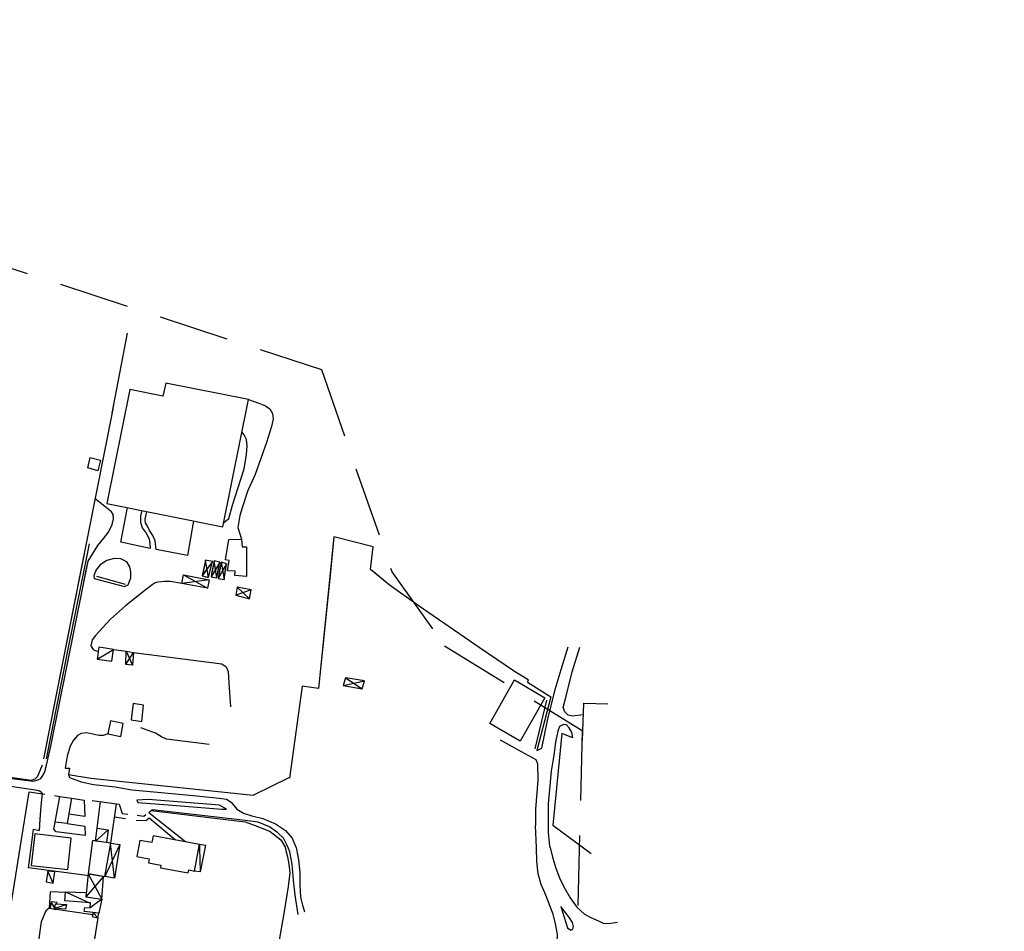
# Model space of a CAD drawing. Units: millimetres. Extents: x 1530744 to 1533037, y 5055830 to 5058948.
# Drawn here: x 1532671 to 1533028, y 5057900 to 5058230 of the extents above; entities that cross this region are included whole.
import ezdxf

# ---------------------------------------------------------------- set-up
doc = ezdxf.new("R2010")
doc.units = ezdxf.units.MM
doc.linetypes.add('ACAD_ISO03W100', pattern=[30, 12, -18])
doc.linetypes.add('TRATTEGGIATAX2', pattern=[38.1, 25.4, -12.7])
doc.layers.get('0').update_dxf_attribs({"color": 253, "linetype": 'CONTINUOUS'})
for name, color, linetype in [('Confine  Comunale', 6, 'ACAD_ISO03W100'), ('Edifici', 253, 'CONTINUOUS'), ('Strade', 253, 'CONTINUOUS')]:
    doc.layers.add(name, color=color, linetype=linetype)

msp = doc.modelspace()

# ---------------------------------------------------------------- linework, layer by layer
for points in [[(1532709.59, 5058116.54), (1532704, 5058087.53)], [(1532709.59, 5058116.54), (1532704, 5058087.53)], [(1532704.33, 5058089.06), (1532695.11, 5058042.75), (1532679.23, 5057962.25)], [(1532704.33, 5058089.06), (1532695.11, 5058042.75), (1532692.6, 5058030.05)], [(1532680.34, 5057962.33), (1532688.35, 5058003.23), (1532692.82, 5058025.27), (1532695.92, 5058040.24)], [(1532797.76, 5058030.97), (1532798.76, 5058039.1), (1532784.51, 5058042.7), (1532778.87, 5057987.73), (1532772.95, 5057988.65), (1532768.42, 5057955.29)], [(1532797.76, 5058030.97), (1532798.76, 5058039.1), (1532784.51, 5058042.7), (1532783.21, 5058030.05)], [(1532692.6, 5058030.04), (1532679.23, 5057962.25)], [(1532680.34, 5057962.33), (1532688.35, 5058003.23), (1532692.82, 5058025.27), (1532693.81, 5058030.05)], [(1532783.21, 5058030.04), (1532778.87, 5057987.73), (1532772.95, 5057988.65), (1532768.42, 5057955.29)], [(1532698.41, 5058028.52), (1532708.87, 5058025.6)], [(1532698.41, 5058028.52), (1532708.87, 5058025.6)], [(1532851.96, 5057968.67), (1532841.07, 5057975.05), (1532849.94, 5057990.93), (1532860.94, 5057984.37), (1532851.96, 5057968.67)], [(1532851.96, 5057968.67), (1532841.07, 5057975.05), (1532849.94, 5057990.93), (1532860.94, 5057984.37), (1532851.96, 5057968.67)], [(1532854.95, 5057990.9), (1532854.64, 5057990.05), (1532863.11, 5057984.76), (1532858.12, 5057965.27)], [(1532854.95, 5057990.9), (1532854.64, 5057990.05), (1532863.11, 5057984.76), (1532858.12, 5057965.27)], [(1532857.41, 5057965.9), (1532861.73, 5057983.56)], [(1532874.57, 5057968.99), (1532875.05, 5057982.51), (1532883.82, 5057982.28)], [(1532874.57, 5057968.99), (1532875.05, 5057982.51), (1532883.82, 5057982.28)], [(1532871.09, 5057969.95), (1532867.1, 5057971.43), (1532863.9, 5057938.3), (1532874.94, 5057930.05)], [(1532871.09, 5057969.95), (1532867.1, 5057971.43), (1532863.9, 5057938.3), (1532874.94, 5057930.05)], [(1532621.87, 5057962.02), (1532673.09, 5057954.75), (1532674.86, 5057954.61), (1532676.21, 5057955.07), (1532677.12, 5057956), (1532678.85, 5057960.17)], [(1532621.87, 5057962.02), (1532673.09, 5057954.75), (1532674.86, 5057954.61), (1532676.21, 5057955.07), (1532677.12, 5057956), (1532678.85, 5057960.17)], [(1532687.09, 5057958.96), (1532688.6, 5057958.87), (1532688.24, 5057956.56), (1532696.35, 5057955.3), (1532755.27, 5057949.08), (1532768.3, 5057955.49)], [(1532687.09, 5057958.96), (1532688.6, 5057958.87), (1532688.24, 5057956.56), (1532696.35, 5057955.3), (1532755.27, 5057949.08), (1532768.3, 5057955.49)], [(1532670.78, 5057930.05), (1532673.99, 5057950.37), (1532679.73, 5057949.52)], [(1532670.78, 5057930.05), (1532673.99, 5057950.37), (1532679.73, 5057949.52)], [(1532683.15, 5057949), (1532685.12, 5057948.69)], [(1532683.15, 5057949), (1532685.12, 5057948.69)], [(1532689.39, 5057948.04), (1532693.92, 5057947.35)], [(1532689.39, 5057948.04), (1532693.92, 5057947.35)], [(1532696.9, 5057947.14), (1532706.61, 5057945.92), (1532707.68, 5057942.49), (1532709.83, 5057942.23)], [(1532696.9, 5057947.14), (1532706.61, 5057945.92), (1532707.68, 5057942.49), (1532709.83, 5057942.23)], [(1532698.62, 5057937.22), (1532699.83, 5057946.77)], [(1532698.62, 5057937.22), (1532699.83, 5057946.77)], [(1532703.57, 5057931.74), (1532705.65, 5057946.03)], [(1532703.57, 5057931.74), (1532705.65, 5057946.03)], [(1532713.11, 5057941.85), (1532715.53, 5057941.57), (1532716.32, 5057942.08)], [(1532713.11, 5057941.85), (1532715.53, 5057941.57), (1532716.32, 5057942.08)], [(1532717.44, 5057942.84), (1532718.23, 5057943.51), (1532752.33, 5057939.48), (1532756.94, 5057937.76), (1532761.43, 5057935.9), (1532765.19, 5057932.97), (1532766.78, 5057930.3), (1532766.85, 5057930.05)], [(1532717.44, 5057942.84), (1532718.23, 5057943.51), (1532752.33, 5057939.48), (1532756.94, 5057937.76), (1532761.43, 5057935.9), (1532765.19, 5057932.97), (1532766.78, 5057930.3), (1532766.85, 5057930.05)], [(1532662.35, 5057874.5), (1532665.12, 5057894.26), (1532670.78, 5057930.05)], [(1532662.35, 5057874.5), (1532665.12, 5057894.26), (1532670.78, 5057930.05)], [(1532766.85, 5057930.05), (1532767.67, 5057926.72), (1532768.1, 5057924.07), (1532768.48, 5057921.01), (1532767.9, 5057916.02), (1532766.43, 5057906.92), (1532758.7, 5057862.74)], [(1532766.85, 5057930.05), (1532767.67, 5057926.72), (1532768.1, 5057924.07), (1532768.48, 5057921.01), (1532767.9, 5057916.02), (1532766.43, 5057906.92), (1532758.7, 5057862.74)], [(1532874.94, 5057930.05), (1532877.71, 5057927.98)], [(1532874.94, 5057930.05), (1532877.71, 5057927.98)], [(1532687.69, 5057913.87), (1532681.58, 5057914.07), (1532681.3, 5057908.19), (1532697.06, 5057905.87)], [(1532687.69, 5057913.87), (1532681.58, 5057914.07), (1532681.3, 5057908.19), (1532697.06, 5057905.87)], [(1532681.3, 5057908.19), (1532680.07, 5057907.26), (1532678.39, 5057903.24), (1532674.82, 5057878.35), (1532675.74, 5057876.59), (1532694.01, 5057874.22)], [(1532681.3, 5057908.19), (1532680.07, 5057907.26), (1532678.39, 5057903.24), (1532674.82, 5057878.35), (1532675.74, 5057876.59), (1532694.01, 5057874.22)], [(1532698.91, 5057904.71), (1532693.66, 5057872.03)], [(1532698.91, 5057904.71), (1532693.66, 5057872.03)]]:
    msp.add_lwpolyline(points)
at = {"linetype": 'Continuous'}
for points in [[(1532854.95, 5057990.9), (1532850, 5057993.99), (1532837.1, 5058002.68), (1532815.05, 5058017.84), (1532804.51, 5058025.41), (1532797.76, 5058030.97)], [(1532854.95, 5057990.9), (1532850, 5057993.99), (1532837.1, 5058002.68), (1532815.05, 5058017.84), (1532804.51, 5058025.41), (1532798.88, 5058030.05)]]:
    msp.add_lwpolyline(points, dxfattribs=at)
at = {"layer": 'Confine  Comunale', "linetype": 'TRATTEGGIATAX2'}
for points in [[(1532568.97, 5058230.19), (1532576.69, 5058169.77), (1532779.95, 5058103.39), (1532805.46, 5058030.17)], [(1532805.55, 5058030.05), (1532824.6, 5058003.31), (1532874.54, 5057972.56), (1532868.31, 5057733.78), (1532973.95, 5057654.35), (1533015.87, 5057607.25), (1532991.79, 5057466.12), (1533027.54, 5057357.55), (1532999.38, 5057277), (1532952.04, 5057245.38), (1532932.36, 5057166.98), (1532921.9, 5057054.2), (1532912.3, 5057030.21)]]:
    msp.add_lwpolyline(points, dxfattribs=at)
at = {"layer": 'Edifici'}
for points in [[(1532744.18, 5058046.4), (1532753.48, 5058092.55), (1532723.52, 5058098.49), (1532722.51, 5058093.78), (1532710.5, 5058096.18), (1532702.12, 5058054.86), (1532744.18, 5058046.4)], [(1532744.18, 5058046.4), (1532753.48, 5058092.55), (1532723.52, 5058098.49), (1532722.51, 5058093.78), (1532710.5, 5058096.18), (1532702.12, 5058054.86), (1532744.18, 5058046.4)], [(1532699.86, 5058070.54), (1532698.88, 5058066.68), (1532695.26, 5058067.71), (1532696.1, 5058071.46), (1532699.86, 5058070.54)], [(1532699.86, 5058070.54), (1532698.88, 5058066.68), (1532695.26, 5058067.71), (1532696.1, 5058071.46), (1532699.86, 5058070.54)], [(1532746.4, 5058041.75), (1532750.94, 5058041.89), (1532751.22, 5058039.09), (1532752.84, 5058039.14), (1532752.77, 5058028.42), (1532748.54, 5058028.72), (1532748.72, 5058030.3), (1532745.93, 5058030.38), (1532746.5, 5058034.16), (1532745.13, 5058034.42), (1532746.4, 5058041.75)], [(1532748.7, 5058030.05), (1532748.72, 5058030.3), (1532745.93, 5058030.38), (1532746.5, 5058034.16), (1532745.13, 5058034.42), (1532746.4, 5058041.75)], [(1532746.4, 5058041.75), (1532750.94, 5058041.89), (1532751.22, 5058039.09), (1532752.84, 5058039.14), (1532752.78, 5058030.05)], [(1532740.44, 5058033.78), (1532737.99, 5058034.31), (1532736.71, 5058028.6), (1532739.02, 5058027.96), (1532740.44, 5058033.78)], [(1532740.44, 5058033.78), (1532736.71, 5058028.6)], [(1532740.44, 5058033.78), (1532737.99, 5058034.31), (1532737.04, 5058030.05)], [(1532740.44, 5058033.78), (1532737.75, 5058030.05)], [(1532739.02, 5058027.96), (1532737.99, 5058034.31)], [(1532738.68, 5058030.05), (1532737.99, 5058034.31)], [(1532739.53, 5058030.05), (1532740.44, 5058033.78)], [(1532741.02, 5058034), (1532739.96, 5058028.3), (1532741.99, 5058027.87), (1532743.16, 5058033.61), (1532741.02, 5058034)], [(1532743.16, 5058033.61), (1532739.96, 5058028.3)], [(1532741.02, 5058034), (1532740.29, 5058030.05)], [(1532741.99, 5058027.87), (1532741.02, 5058034)], [(1532742.43, 5058030.05), (1532743.16, 5058033.61), (1532741.02, 5058034)], [(1532741.65, 5058030.05), (1532741.02, 5058034)], [(1532743.16, 5058033.61), (1532741.02, 5058030.05)], [(1532743.58, 5058033.59), (1532742.52, 5058027.7), (1532744.69, 5058027.35), (1532745.5, 5058033.03), (1532743.58, 5058033.59)], [(1532745.5, 5058033.03), (1532742.52, 5058027.7)], [(1532743.58, 5058033.59), (1532742.94, 5058030.05)], [(1532743.58, 5058033.59), (1532744.69, 5058027.35)], [(1532745.07, 5058030.05), (1532745.5, 5058033.03), (1532743.58, 5058033.59)], [(1532743.58, 5058033.59), (1532744.21, 5058030.05)], [(1532745.5, 5058033.03), (1532743.83, 5058030.05)], [(1532737.04, 5058030.05), (1532736.71, 5058028.6), (1532739.02, 5058027.96), (1532739.53, 5058030.05)], [(1532737.75, 5058030.05), (1532736.71, 5058028.6)], [(1532738.68, 5058030.05), (1532738.68, 5058030.05)], [(1532739.02, 5058027.96), (1532738.68, 5058030.05)], [(1532740.29, 5058030.05), (1532739.96, 5058028.3), (1532741.99, 5058027.87), (1532742.43, 5058030.05)], [(1532741.02, 5058030.05), (1532739.96, 5058028.3)], [(1532741.65, 5058030.04), (1532741.65, 5058030.05)], [(1532741.99, 5058027.87), (1532741.65, 5058030.04)], [(1532742.94, 5058030.05), (1532742.52, 5058027.7), (1532744.69, 5058027.35), (1532745.07, 5058030.05)], [(1532743.83, 5058030.05), (1532742.52, 5058027.7)], [(1532744.21, 5058030.05), (1532744.21, 5058030.04)], [(1532744.21, 5058030.04), (1532744.69, 5058027.35)], [(1532752.78, 5058030.05), (1532752.77, 5058028.42), (1532748.54, 5058028.72), (1532748.7, 5058030.05)], [(1532729.97, 5058028.95), (1532739.21, 5058027.16), (1532738.62, 5058024.11), (1532729.38, 5058025.9), (1532729.97, 5058028.95)], [(1532729.97, 5058028.95), (1532739.21, 5058027.16), (1532738.62, 5058024.11), (1532729.38, 5058025.9), (1532729.97, 5058028.95)], [(1532739.21, 5058027.16), (1532729.38, 5058025.9)], [(1532739.21, 5058027.16), (1532729.38, 5058025.9)], [(1532729.97, 5058028.94), (1532738.62, 5058024.11)], [(1532729.97, 5058028.94), (1532738.62, 5058024.11)], [(1532749.47, 5058024.53), (1532748.89, 5058021.57), (1532753.89, 5058020.34), (1532754.47, 5058023.56), (1532749.47, 5058024.53)], [(1532749.47, 5058024.53), (1532748.89, 5058021.57), (1532753.89, 5058020.34), (1532754.47, 5058023.56), (1532749.47, 5058024.53)], [(1532754.47, 5058023.56), (1532748.89, 5058021.57)], [(1532754.47, 5058023.56), (1532748.89, 5058021.57)], [(1532749.47, 5058024.53), (1532753.89, 5058020.34)], [(1532749.47, 5058024.53), (1532753.89, 5058020.34)], [(1532699.3, 5058002.71), (1532698.71, 5057998.41), (1532703.94, 5057997.69), (1532704.54, 5058001.98), (1532699.3, 5058002.71)], [(1532699.3, 5058002.71), (1532698.71, 5057998.41), (1532703.94, 5057997.69), (1532704.54, 5058001.98), (1532699.3, 5058002.71)], [(1532698.71, 5057998.41), (1532704.54, 5058001.98)], [(1532698.71, 5057998.41), (1532704.54, 5058001.98)], [(1532711.51, 5057996.19), (1532709, 5057996.53), (1532709.14, 5058001.28), (1532711.86, 5058000.85), (1532711.51, 5057996.19)], [(1532711.51, 5057996.19), (1532709, 5057996.53), (1532709.14, 5058001.28), (1532711.86, 5058000.85), (1532711.51, 5057996.19)], [(1532709.14, 5058001.28), (1532711.51, 5057996.19)], [(1532709.14, 5058001.28), (1532711.51, 5057996.19)], [(1532709, 5057996.53), (1532711.86, 5058000.85)], [(1532709, 5057996.53), (1532711.86, 5058000.85)], [(1532787.85, 5057988.84), (1532794.75, 5057987.63), (1532795.56, 5057990.55), (1532788.66, 5057991.62), (1532787.85, 5057988.84)], [(1532787.85, 5057988.84), (1532794.75, 5057987.63), (1532795.56, 5057990.55), (1532788.66, 5057991.62), (1532787.85, 5057988.84)], [(1532787.85, 5057988.84), (1532795.56, 5057990.55)], [(1532787.85, 5057988.84), (1532795.56, 5057990.55)], [(1532788.66, 5057991.62), (1532794.75, 5057987.63)], [(1532788.66, 5057991.62), (1532794.75, 5057987.63)], [(1532711.73, 5057982.3), (1532711.03, 5057976.4), (1532714.91, 5057975.85), (1532715.48, 5057981.8), (1532711.73, 5057982.3)], [(1532711.73, 5057982.3), (1532711.03, 5057976.4), (1532714.91, 5057975.85), (1532715.48, 5057981.8), (1532711.73, 5057982.3)], [(1532703.52, 5057976.08), (1532702.53, 5057971.36), (1532707.24, 5057970.42), (1532708.04, 5057975.15), (1532703.52, 5057976.08)], [(1532703.52, 5057976.08), (1532702.53, 5057971.36), (1532707.24, 5057970.42), (1532708.04, 5057975.15), (1532703.52, 5057976.08)], [(1532683.44, 5057939.34), (1532685.12, 5057948.69), (1532689.39, 5057948.04), (1532687.74, 5057938.88), (1532683.44, 5057939.34)], [(1532683.44, 5057939.34), (1532685.12, 5057948.69), (1532689.39, 5057948.04), (1532687.74, 5057938.88), (1532683.44, 5057939.34)], [(1532698.62, 5057937.22), (1532702.66, 5057936.6), (1532702, 5057931.96), (1532698.01, 5057932.51), (1532698.62, 5057937.22)], [(1532698.62, 5057937.22), (1532702.66, 5057936.6), (1532702, 5057931.96), (1532698.01, 5057932.51), (1532698.62, 5057937.22)], [(1532698.01, 5057932.51), (1532702.66, 5057936.6)], [(1532698.01, 5057932.51), (1532702.66, 5057936.6)], [(1532674.77, 5057923.59), (1532687.98, 5057922.23), (1532689.21, 5057933.53), (1532676.04, 5057935.09), (1532674.77, 5057923.59)], [(1532674.77, 5057923.59), (1532687.98, 5057922.23), (1532689.21, 5057933.53), (1532676.04, 5057935.09), (1532674.77, 5057923.59)], [(1532714.18, 5057932.74), (1532713.1, 5057926.84), (1532717.53, 5057926.02), (1532717.26, 5057924.57), (1532721.76, 5057923.74), (1532721.59, 5057922.82), (1532731.65, 5057920.95), (1532731.85, 5057922.02), (1532733.97, 5057921.6), (1532735.76, 5057931.26), (1532718.97, 5057934.39), (1532718.51, 5057931.93), (1532714.18, 5057932.74)], [(1532714.18, 5057932.74), (1532713.1, 5057926.84), (1532717.53, 5057926.02), (1532717.26, 5057924.57), (1532721.76, 5057923.74), (1532721.59, 5057922.82), (1532731.65, 5057920.95), (1532731.85, 5057922.02), (1532733.97, 5057921.6), (1532735.76, 5057931.26), (1532718.97, 5057934.39), (1532718.51, 5057931.93), (1532714.18, 5057932.74)], [(1532697.03, 5057932.65), (1532695.35, 5057920.61), (1532701.41, 5057919.62), (1532703.57, 5057931.74), (1532697.03, 5057932.65)], [(1532697.03, 5057932.65), (1532695.35, 5057920.61), (1532701.41, 5057919.62), (1532703.57, 5057931.74), (1532697.03, 5057932.65)], [(1532703.57, 5057931.74), (1532706.91, 5057931.27), (1532704.89, 5057919.03), (1532701.41, 5057919.62), (1532703.57, 5057931.74)], [(1532703.57, 5057931.74), (1532706.91, 5057931.27), (1532704.89, 5057919.03), (1532701.41, 5057919.62), (1532703.57, 5057931.74)], [(1532706.91, 5057931.27), (1532701.41, 5057919.62)], [(1532706.91, 5057931.27), (1532701.41, 5057919.62)], [(1532704.89, 5057919.03), (1532703.55, 5057931.65)], [(1532704.89, 5057919.03), (1532703.55, 5057931.65)], [(1532737.89, 5057931.02), (1532735.98, 5057921.33), (1532733.97, 5057921.6), (1532735.74, 5057931.31), (1532737.89, 5057931.02)], [(1532737.89, 5057931.02), (1532735.98, 5057921.33), (1532733.97, 5057921.6), (1532735.74, 5057931.31), (1532737.89, 5057931.02)], [(1532735.74, 5057931.31), (1532735.77, 5057930.05)], [(1532735.74, 5057931.31), (1532735.77, 5057930.05)], [(1532735.77, 5057930.05), (1532735.98, 5057921.33)], [(1532735.77, 5057930.05), (1532735.98, 5057921.33)], [(1532680.72, 5057921.56), (1532680.18, 5057917.7), (1532682.76, 5057917.25), (1532683.35, 5057921.33), (1532680.72, 5057921.56)], [(1532680.72, 5057921.56), (1532680.18, 5057917.7), (1532682.76, 5057917.25), (1532683.35, 5057921.33), (1532680.72, 5057921.56)], [(1532682.76, 5057917.25), (1532680.72, 5057921.56)], [(1532682.76, 5057917.25), (1532680.72, 5057921.56)], [(1532695.35, 5057920.61), (1532694.5, 5057912.31), (1532700.4, 5057911.45), (1532701.01, 5057919.68), (1532695.35, 5057920.61)], [(1532695.35, 5057920.61), (1532694.5, 5057912.31), (1532700.4, 5057911.45), (1532701.01, 5057919.68), (1532695.35, 5057920.61)], [(1532701.01, 5057919.68), (1532694.5, 5057912.31)], [(1532701.01, 5057919.68), (1532694.5, 5057912.31)], [(1532695.35, 5057920.61), (1532700.4, 5057911.45)], [(1532695.35, 5057920.61), (1532700.4, 5057911.45)], [(1532700.4, 5057911.44), (1532699.55, 5057907.62), (1532699.54, 5057907.54), (1532699.27, 5057906.32), (1532693.91, 5057906.9), (1532694.18, 5057908.44), (1532696.1, 5057908.27), (1532696.25, 5057910.05), (1532686.93, 5057910.79), (1532687.17, 5057914.12), (1532694.65, 5057913.81), (1532694.5, 5057912.31), (1532700.4, 5057911.44)], [(1532700.4, 5057911.44), (1532699.55, 5057907.62), (1532699.54, 5057907.54), (1532699.27, 5057906.32), (1532693.91, 5057906.9), (1532694.18, 5057908.44), (1532696.1, 5057908.27), (1532696.25, 5057910.05), (1532686.93, 5057910.79), (1532687.17, 5057914.12), (1532694.65, 5057913.81), (1532694.5, 5057912.31), (1532700.4, 5057911.44)], [(1532687.17, 5057914.12), (1532695.93, 5057910.07)], [(1532687.17, 5057914.12), (1532695.93, 5057910.07)], [(1532683.55, 5057909.78), (1532683.94, 5057909.75), (1532684.13, 5057910.24), (1532681.95, 5057910.52), (1532681.65, 5057908.14), (1532683.69, 5057907.74), (1532683.79, 5057908.08), (1532683.29, 5057908.12), (1532683.55, 5057909.78)], [(1532683.55, 5057909.78), (1532683.94, 5057909.75), (1532684.13, 5057910.24), (1532681.95, 5057910.52), (1532681.65, 5057908.14), (1532683.69, 5057907.74), (1532683.79, 5057908.08), (1532683.29, 5057908.12), (1532683.55, 5057909.78)], [(1532683.29, 5057908.12), (1532681.95, 5057910.52)], [(1532683.29, 5057908.12), (1532681.95, 5057910.52)], [(1532687.59, 5057909.48), (1532687.2, 5057907.82), (1532683.29, 5057908.12), (1532683.55, 5057909.78), (1532687.59, 5057909.48)], [(1532687.59, 5057909.48), (1532687.2, 5057907.82), (1532683.29, 5057908.12), (1532683.55, 5057909.78), (1532687.59, 5057909.48)], [(1532683.29, 5057908.12), (1532687.59, 5057909.48)], [(1532683.29, 5057908.12), (1532687.59, 5057909.48)], [(1532700.4, 5057911.45), (1532696.1, 5057908.27)], [(1532700.4, 5057911.45), (1532696.1, 5057908.27)], [(1532696.83, 5057905.11), (1532698.91, 5057904.71), (1532699.27, 5057906.32), (1532697.26, 5057906.53), (1532696.83, 5057905.11)], [(1532696.83, 5057905.11), (1532698.91, 5057904.71), (1532699.27, 5057906.32), (1532697.26, 5057906.53), (1532696.83, 5057905.11)], [(1532697.26, 5057906.53), (1532698.91, 5057904.71)], [(1532697.26, 5057906.53), (1532698.91, 5057904.71)]]:
    msp.add_lwpolyline(points, dxfattribs=at)
at = {"layer": 'Strade'}
for points in [[(1532753.48, 5058092.55), (1532757.27, 5058091.25), (1532759.75, 5058090.24), (1532761.24, 5058089.12), (1532762.26, 5058087.51), (1532762.51, 5058085.5), (1532761.88, 5058082.69), (1532760.03, 5058076.91), (1532755.89, 5058065.39), (1532753.29, 5058059.5), (1532751.19, 5058053.27), (1532750.36, 5058050.53), (1532749.63, 5058046.11), (1532750.94, 5058041.89)], [(1532753.48, 5058092.55), (1532757.27, 5058091.25), (1532759.75, 5058090.24), (1532761.24, 5058089.12), (1532762.26, 5058087.51), (1532762.51, 5058085.5), (1532761.88, 5058082.69), (1532760.03, 5058076.91), (1532755.89, 5058065.39), (1532753.29, 5058059.5), (1532751.19, 5058053.27), (1532750.36, 5058050.53), (1532749.63, 5058046.11), (1532750.94, 5058041.89)], [(1532744.46, 5058047.82), (1532746.39, 5058049.45), (1532747.77, 5058054.21), (1532751.94, 5058067.4), (1532752.79, 5058072.65), (1532753.01, 5058075.77), (1532752.77, 5058078.05), (1532751.9, 5058079.7), (1532751.1, 5058080.76)], [(1532744.46, 5058047.82), (1532746.39, 5058049.45), (1532747.77, 5058054.21), (1532751.94, 5058067.4), (1532752.79, 5058072.65), (1532753.01, 5058075.77), (1532752.77, 5058078.05), (1532751.9, 5058079.7), (1532751.1, 5058080.76)], [(1532680.24, 5057960.01), (1532681.86, 5057966.9), (1532693.42, 5058024.4), (1532695.35, 5058033.93), (1532698.87, 5058039.59), (1532701.02, 5058042.26), (1532702.79, 5058044.39), (1532704.11, 5058047.22), (1532704.57, 5058049.28), (1532704.51, 5058050.82), (1532703.9, 5058051.87), (1532697.87, 5058056.65)], [(1532694.56, 5058030.05), (1532695.35, 5058033.93), (1532698.87, 5058039.59), (1532701.02, 5058042.26), (1532702.79, 5058044.39), (1532704.11, 5058047.22), (1532704.57, 5058049.28), (1532704.51, 5058050.82), (1532703.9, 5058051.87), (1532697.87, 5058056.65)], [(1532714.89, 5058052.29), (1532714.38, 5058050.22), (1532714.33, 5058048.03), (1532715.02, 5058045.99), (1532716.48, 5058044.08), (1532717.5, 5058042.09), (1532717.81, 5058040.29), (1532717.93, 5058038.48), (1532707.22, 5058040.87), (1532709.63, 5058053.35)], [(1532714.89, 5058052.29), (1532714.38, 5058050.22), (1532714.33, 5058048.03), (1532715.02, 5058045.99), (1532716.48, 5058044.08), (1532717.5, 5058042.09), (1532717.81, 5058040.29), (1532717.93, 5058038.48), (1532707.22, 5058040.87), (1532709.63, 5058053.35)], [(1532733.56, 5058048.53), (1532731.46, 5058035.97), (1532720.07, 5058038.12), (1532719.73, 5058041.32), (1532718.89, 5058043.3), (1532717.69, 5058045.01), (1532716.85, 5058046.59), (1532716.19, 5058047.78), (1532716.08, 5058049.09), (1532716.35, 5058050.21), (1532716.72, 5058051.93)], [(1532733.56, 5058048.53), (1532731.46, 5058035.97), (1532720.07, 5058038.12), (1532719.73, 5058041.32), (1532718.89, 5058043.3), (1532717.69, 5058045.01), (1532716.85, 5058046.59), (1532716.19, 5058047.78), (1532716.08, 5058049.09), (1532716.35, 5058050.21), (1532716.72, 5058051.93)], [(1532697.55, 5058027.61), (1532708.52, 5058024.71), (1532709.87, 5058025.37), (1532710.88, 5058027.92), (1532710.89, 5058029.98), (1532710.54, 5058031.83), (1532709.38, 5058033.68), (1532707.24, 5058034.76), (1532704.88, 5058034.9), (1532702.17, 5058034.14), (1532699.78, 5058032.64), (1532698.34, 5058030.83), (1532697.73, 5058029.33), (1532697.45, 5058028.5), (1532697.55, 5058027.61)], [(1532710.87, 5058030.05), (1532710.54, 5058031.83), (1532709.38, 5058033.68), (1532707.24, 5058034.76), (1532704.88, 5058034.9), (1532702.17, 5058034.14), (1532699.78, 5058032.64), (1532698.34, 5058030.83), (1532698.02, 5058030.05)], [(1532680.24, 5057960.01), (1532681.86, 5057966.9), (1532693.42, 5058024.4), (1532694.56, 5058030.05)], [(1532698.02, 5058030.05), (1532697.73, 5058029.33), (1532697.45, 5058028.5), (1532697.55, 5058027.61)], [(1532697.55, 5058027.61), (1532708.52, 5058024.71), (1532709.87, 5058025.37), (1532710.88, 5058027.92), (1532710.89, 5058029.98), (1532710.87, 5058030.05)], [(1532729.38, 5058025.9), (1532725.12, 5058026.58), (1532723.05, 5058026.58), (1532721.83, 5058026.5), (1532720.62, 5058026.3), (1532719.73, 5058026.03), (1532718.59, 5058025.36), (1532715.98, 5058023.32), (1532708.97, 5058017.8), (1532703.5, 5058012.89), (1532698.02, 5058007.05), (1532696.86, 5058005.42), (1532696.33, 5058003.22), (1532697.26, 5058001.95), (1532697.91, 5058001.58), (1532699.09, 5058001.15)], [(1532729.38, 5058025.9), (1532725.12, 5058026.58), (1532723.05, 5058026.58), (1532721.83, 5058026.5), (1532720.62, 5058026.3), (1532719.73, 5058026.03), (1532718.59, 5058025.36), (1532715.98, 5058023.32), (1532708.97, 5058017.8), (1532703.5, 5058012.89), (1532698.02, 5058007.05), (1532696.86, 5058005.42), (1532696.33, 5058003.22), (1532697.26, 5058001.95), (1532697.91, 5058001.58), (1532699.09, 5058001.15)], [(1532704.54, 5058001.98), (1532709.14, 5058001.28)], [(1532704.54, 5058001.98), (1532709.14, 5058001.28)], [(1532858.12, 5057965.27), (1532859.91, 5057966.17), (1532861.96, 5057976.17), (1532864.73, 5057987.48), (1532866.84, 5057994.63), (1532869.39, 5058002.92)], [(1532858.12, 5057965.27), (1532859.91, 5057966.17), (1532861.96, 5057976.17), (1532864.73, 5057987.48), (1532866.84, 5057994.63), (1532869.39, 5058002.92)], [(1532874.9, 5057978.27), (1532870.93, 5057977.81), (1532869.38, 5057978.12), (1532868.27, 5057979.37), (1532867.65, 5057980.94), (1532868.64, 5057984.97), (1532870.87, 5057993.86), (1532873.6, 5058002.72)], [(1532874.9, 5057978.27), (1532870.93, 5057977.81), (1532869.38, 5057978.12), (1532868.27, 5057979.37), (1532867.65, 5057980.94), (1532868.64, 5057984.97), (1532870.87, 5057993.86), (1532873.6, 5058002.72)], [(1532711.86, 5058000.85), (1532743.9, 5057996.68), (1532745.47, 5057995.59), (1532746.19, 5057993.93), (1532746.39, 5057989.83), (1532747.05, 5057981.17)], [(1532711.86, 5058000.85), (1532743.9, 5057996.68), (1532745.47, 5057995.59), (1532746.19, 5057993.93), (1532746.39, 5057989.83), (1532747.05, 5057981.17)], [(1532739.26, 5057967.53), (1532723.83, 5057969.4), (1532722.01, 5057970.24), (1532719.79, 5057971.55), (1532714.51, 5057973.53)], [(1532739.26, 5057967.53), (1532723.83, 5057969.4), (1532722.01, 5057970.24), (1532719.79, 5057971.55), (1532714.51, 5057973.53)], [(1532871.09, 5057969.95), (1532870.76, 5057971.96), (1532869.82, 5057973.58), (1532868.86, 5057974.62), (1532867.68, 5057974.68), (1532866.29, 5057974), (1532865.66, 5057972.38), (1532864.83, 5057968.28), (1532864.23, 5057963.63), (1532863.29, 5057957.78), (1532862.69, 5057951.14), (1532862.23, 5057945.99), (1532862.11, 5057940.69), (1532862.18, 5057935.65), (1532862.7, 5057930.71), (1532862.86, 5057930.05)], [(1532871.09, 5057969.95), (1532870.76, 5057971.96), (1532869.82, 5057973.58), (1532868.86, 5057974.62), (1532867.68, 5057974.68), (1532866.29, 5057974), (1532865.66, 5057972.38), (1532864.83, 5057968.28), (1532864.23, 5057963.63), (1532863.29, 5057957.78), (1532862.69, 5057951.14), (1532862.23, 5057945.99), (1532862.11, 5057940.69), (1532862.18, 5057935.65), (1532862.7, 5057930.71), (1532862.86, 5057930.05)], [(1532702.53, 5057971.36), (1532700.84, 5057970.72), (1532699.24, 5057970.69), (1532694.86, 5057971.75), (1532692.85, 5057971.51), (1532691.53, 5057970.69), (1532690.03, 5057969.01), (1532688.87, 5057966.92), (1532687.77, 5057963.28), (1532687.09, 5057958.96)], [(1532702.53, 5057971.36), (1532700.84, 5057970.72), (1532699.24, 5057970.69), (1532694.86, 5057971.75), (1532692.85, 5057971.51), (1532691.53, 5057970.69), (1532690.03, 5057969.01), (1532688.87, 5057966.92), (1532687.77, 5057963.28), (1532687.09, 5057958.96)], [(1532844.76, 5057969.22), (1532852.42, 5057965.01), (1532857.66, 5057962.06)], [(1532844.76, 5057969.22), (1532852.42, 5057965.01), (1532857.66, 5057962.06)], [(1532857.66, 5057962.06), (1532858.27, 5057960.66), (1532858.47, 5057954.62), (1532857.58, 5057944.09), (1532857.56, 5057938.17)], [(1532857.66, 5057962.06), (1532858.27, 5057960.66), (1532858.47, 5057954.62), (1532857.58, 5057944.09), (1532857.56, 5057938.17)], [(1532622.04, 5057961.56), (1532626.48, 5057960.76), (1532658.7, 5057956.29), (1532675.59, 5057954.18), (1532677.13, 5057954.72), (1532678.18, 5057955.22), (1532678.75, 5057955.87), (1532679.36, 5057956.87), (1532679.65, 5057957.67), (1532680.24, 5057960.01)], [(1532622.04, 5057961.56), (1532626.48, 5057960.76), (1532658.7, 5057956.29), (1532675.59, 5057954.18), (1532677.13, 5057954.72), (1532678.18, 5057955.22), (1532678.75, 5057955.87), (1532679.36, 5057956.87), (1532679.65, 5057957.67), (1532680.24, 5057960.01)], [(1532678.68, 5057949.82), (1532678.38, 5057950.22), (1532677.73, 5057950.6), (1532677.04, 5057950.87), (1532641.16, 5057956.12), (1532622.96, 5057959.1)], [(1532678.68, 5057949.82), (1532678.38, 5057950.22), (1532677.73, 5057950.6), (1532677.04, 5057950.87), (1532641.16, 5057956.12), (1532622.96, 5057959.1)], [(1532688.24, 5057956.56), (1532688.62, 5057955.58), (1532692.9, 5057953.98), (1532697.33, 5057952.94), (1532705.14, 5057952.09), (1532711.2, 5057951), (1532721.86, 5057950.11), (1532733.42, 5057948.95), (1532742.99, 5057948.06), (1532745.55, 5057947.69), (1532747.24, 5057946.56), (1532749.32, 5057944.05), (1532751.74, 5057942.65), (1532754.74, 5057941.68), (1532758.7, 5057940.71), (1532763.35, 5057938.76), (1532766.94, 5057936.3), (1532769.34, 5057933.52), (1532770.78, 5057930.05)], [(1532688.24, 5057956.56), (1532688.62, 5057955.58), (1532692.9, 5057953.98), (1532697.33, 5057952.94), (1532705.14, 5057952.09), (1532711.2, 5057951), (1532721.86, 5057950.11), (1532733.42, 5057948.95), (1532742.99, 5057948.06), (1532745.55, 5057947.69), (1532747.24, 5057946.56), (1532749.32, 5057944.05), (1532751.74, 5057942.65), (1532754.74, 5057941.68), (1532758.7, 5057940.71), (1532763.35, 5057938.76), (1532766.94, 5057936.3), (1532769.34, 5057933.52), (1532770.78, 5057930.05)], [(1532678.68, 5057949.82), (1532678.19, 5057945.14), (1532677.86, 5057940.38), (1532677.69, 5057936.35)], [(1532678.68, 5057949.82), (1532678.19, 5057945.14), (1532677.86, 5057940.38), (1532677.69, 5057936.35)], [(1532693.92, 5057947.35), (1532694.18, 5057941.35), (1532688.34, 5057942.19)], [(1532693.92, 5057947.35), (1532694.18, 5057941.35), (1532688.34, 5057942.19)], [(1532745.59, 5057944.07), (1532742.99, 5057945.48), (1532717.12, 5057947.57), (1532713.04, 5057947.37), (1532713.39, 5057946.41), (1532725.94, 5057945.53), (1532743.81, 5057944.04), (1532745.59, 5057944.07)], [(1532745.59, 5057944.07), (1532742.99, 5057945.48), (1532717.12, 5057947.57), (1532713.04, 5057947.37), (1532713.39, 5057946.41), (1532725.94, 5057945.53), (1532743.81, 5057944.04), (1532745.59, 5057944.07)], [(1532754.27, 5057939.73), (1532749.34, 5057940.34), (1532718.71, 5057943.75), (1532718.23, 5057943.51)], [(1532754.27, 5057939.73), (1532749.34, 5057940.34), (1532718.71, 5057943.75), (1532718.23, 5057943.51)], [(1532708.97, 5057940.55), (1532704.94, 5057941.15)], [(1532708.97, 5057940.55), (1532704.94, 5057941.15)], [(1532727.06, 5057932.87), (1532717.57, 5057940.78), (1532716.34, 5057939.85), (1532712.85, 5057939.89)], [(1532727.06, 5057932.87), (1532717.57, 5057940.78), (1532716.34, 5057939.85), (1532712.85, 5057939.89)], [(1532717.44, 5057942.84), (1532730.8, 5057932.2)], [(1532717.44, 5057942.84), (1532730.8, 5057932.2)], [(1532674.73, 5057930.05), (1532675.59, 5057936.81), (1532677.69, 5057936.35)], [(1532674.73, 5057930.05), (1532675.59, 5057936.81), (1532677.69, 5057936.35)], [(1532687.74, 5057938.88), (1532694.17, 5057937.92), (1532694.3, 5057934.55), (1532683.82, 5057935.81), (1532682.92, 5057936.78), (1532683.44, 5057939.34)], [(1532687.74, 5057938.88), (1532694.17, 5057937.92), (1532694.3, 5057934.55), (1532683.82, 5057935.81), (1532682.92, 5057936.78), (1532683.44, 5057939.34)], [(1532767.94, 5057930.05), (1532767.47, 5057931.16), (1532766.19, 5057933.5), (1532764.2, 5057935.52), (1532761.19, 5057937.68), (1532757.04, 5057939.3), (1532754.27, 5057939.73)], [(1532767.94, 5057930.05), (1532767.47, 5057931.16), (1532766.19, 5057933.5), (1532764.2, 5057935.52), (1532761.19, 5057937.68), (1532757.04, 5057939.3), (1532754.27, 5057939.73)], [(1532857.92, 5057930.05), (1532857.91, 5057930.12), (1532857.56, 5057938.17)], [(1532857.92, 5057930.05), (1532857.91, 5057930.12), (1532857.56, 5057938.17)], [(1532695.73, 5057919.9), (1532673.81, 5057922.78), (1532674.73, 5057930.05)], [(1532695.73, 5057919.9), (1532673.81, 5057922.78), (1532674.73, 5057930.05)], [(1532771.58, 5057905.83), (1532770.44, 5057912.85), (1532769.87, 5057918.27), (1532769.38, 5057924.13), (1532768.54, 5057928.59), (1532767.94, 5057930.05)], [(1532771.58, 5057905.83), (1532770.44, 5057912.85), (1532769.87, 5057918.27), (1532769.38, 5057924.13), (1532768.54, 5057928.59), (1532767.94, 5057930.05)], [(1532770.78, 5057930.05), (1532770.98, 5057929.57), (1532771.7, 5057925.74), (1532772.08, 5057921.06), (1532772.13, 5057916.48), (1532772.39, 5057912.1), (1532773.08, 5057909.22), (1532773.78, 5057906.83)], [(1532770.78, 5057930.05), (1532770.98, 5057929.57), (1532771.7, 5057925.74), (1532772.08, 5057921.06), (1532772.13, 5057916.48), (1532772.39, 5057912.1), (1532773.08, 5057909.22), (1532773.78, 5057906.83)], [(1532863.26, 5057830.06), (1532862.74, 5057835.77), (1532861.7, 5057849.9), (1532861.14, 5057862.74), (1532860.71, 5057869.63), (1532860.77, 5057874.69), (1532861.5, 5057878.98), (1532862.82, 5057884.12), (1532864.44, 5057888.32), (1532865.35, 5057893.81), (1532865.59, 5057898.78), (1532864.86, 5057902.44), (1532863.96, 5057906.02), (1532862.85, 5057908.81), (1532861.34, 5057912.84), (1532859.66, 5057916.78), (1532858.51, 5057920.63), (1532858.11, 5057925.11), (1532857.92, 5057930.05)], [(1532863.26, 5057830.06), (1532862.74, 5057835.77), (1532861.7, 5057849.9), (1532861.14, 5057862.74), (1532860.71, 5057869.63), (1532860.77, 5057874.69), (1532861.5, 5057878.98), (1532862.82, 5057884.12), (1532864.44, 5057888.32), (1532865.35, 5057893.81), (1532865.59, 5057898.78), (1532864.86, 5057902.44), (1532863.96, 5057906.02), (1532862.85, 5057908.81), (1532861.34, 5057912.84), (1532859.66, 5057916.78), (1532858.51, 5057920.63), (1532858.11, 5057925.11), (1532857.92, 5057930.05)], [(1532862.86, 5057930.05), (1532863.82, 5057926.23), (1532864.9, 5057922.71), (1532866.33, 5057919.22), (1532867.79, 5057915.91), (1532870.1, 5057911.94), (1532872.6, 5057908.53), (1532875.34, 5057906.02), (1532877.66, 5057904.78), (1532880.61, 5057903.42), (1532882.33, 5057902.65), (1532884.86, 5057902.68), (1532887.31, 5057903.05)], [(1532862.86, 5057930.05), (1532863.82, 5057926.23), (1532864.9, 5057922.71), (1532866.33, 5057919.22), (1532867.79, 5057915.91), (1532870.1, 5057911.94), (1532872.6, 5057908.53), (1532875.34, 5057906.02), (1532877.66, 5057904.78), (1532880.61, 5057903.42), (1532882.33, 5057902.65), (1532884.86, 5057902.68), (1532887.31, 5057903.05)], [(1532866.82, 5057908.77), (1532869.22, 5057901.07), (1532870.35, 5057900.18), (1532871.06, 5057900.58), (1532871.35, 5057901.53), (1532871, 5057902.94), (1532869.85, 5057904.67), (1532866.82, 5057908.77)], [(1532866.82, 5057908.77), (1532869.22, 5057901.07), (1532870.35, 5057900.18), (1532871.06, 5057900.58), (1532871.35, 5057901.53), (1532871, 5057902.94), (1532869.85, 5057904.67), (1532866.82, 5057908.77)]]:
    msp.add_lwpolyline(points, dxfattribs=at)

doc.saveas('drawing.dxf')
